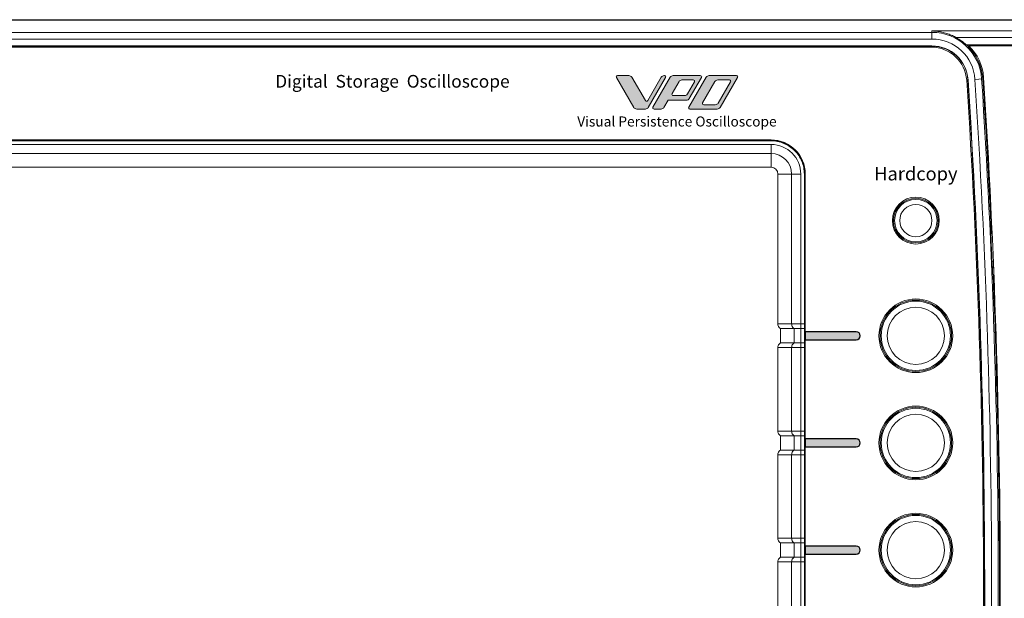
# Model space of a CAD drawing. Units: millimetres. Extents: x 2 to 418, y 4 to 293.
# Drawn here: x 75 to 149, y 136 to 179 of the extents above; entities that cross this region are included whole.
import ezdxf
from ezdxf.enums import TextEntityAlignment as Align

# ---------------------------------------------------------------- set-up
doc = ezdxf.new("R2010")
doc.units = ezdxf.units.MM
doc.layers.get('0').update_dxf_attribs({"lineweight": 20})
doc.layers.add('TEXT', color=6, linetype='Continuous')
doc.styles.add('A1', font='sanss___.ttf')
doc.styles.add('A2', font='sanss___.ttf', dxfattribs={"height": 2})

msp = doc.modelspace()

# ---------------------------------------------------------------- hatches: boundary and pattern name
at = {"layer": 'TEXT'}
h = msp.add_hatch(color=256, dxfattribs=at)
edge = h.paths.add_edge_path()
edge.add_line((123.6268036565293, 174.6518773213025), (122.3322733911007, 172.4264546502671))
edge.add_arc((122.1161752864902, 172.5521591019924), 0.2499999999997178, 270.0000000000456, 329.8133996331057, ccw=False)
edge.add_line((122.1161752864904, 172.3021591019927), (121.4705470145638, 172.3021591019927))
edge.add_arc((121.4705470145638, 172.5521591019926), 0.2499999999999147, 210.3245350450896, 270.0000000000098, ccw=False)
edge.add_line((121.2547521585672, 172.4259347773742), (119.9528590031102, 174.6516693721454))
edge.add_arc((120.0391769455088, 174.7021591019928), 0.0999999999999221, 90.0000000000407, 210.3245350451278, ccw=False)
edge.add_line((120.0391769455087, 174.8021591019927), (120.8898815623018, 174.8021591019927))
edge.add_arc((120.8898815623018, 174.5521591019929), 0.249999999999801, 30.314602339659473, 89.99999999998698, ccw=False)
edge.add_line((121.1056982971041, 174.6783460148609), (122.1221525366812, 172.9399103080544))
edge.add_arc((122.2084792306022, 172.9903850732017), 0.1000000000000641, 210.3146023397331, 329.8079309058231)
edge.add_line((122.2949136727928, 172.9400950423486), (123.3060091006113, 174.6778841791256))
edge.add_arc((123.5220952060876, 174.5521591019929), 0.2499999999998331, 90.0000000000847, 149.8079309058258, ccw=False)
edge.add_line((123.5220952060872, 174.8021591019927), (123.540364414685, 174.8021591019927))
edge.add_arc((123.5403644146851, 174.7021591019928), 0.0999999999999375, -30.18660036696241, 90.00000000003263, ccw=False)
edge = h.paths.add_edge_path(flags=16)
edge.add_arc((125.0425609288843, 173.5546942483401), 0.2500000000002558, 269.9999999999968, 329.8064695196139)
edge.add_line((125.2586438275467, 173.4289636597556), (125.7827999781008, 174.3297880465541))
edge.add_arc((125.6963668186358, 174.3800802819878), 0.1000000000001266, 329.8064695196637, 450.0000000000488)
edge.add_line((125.6963668186357, 174.4800802819879), (124.8461287600494, 174.4800802819879))
edge.add_arc((124.8461287600492, 174.2300802819874), 0.2500000000004832, 89.99999999994789, 149.8064695195674)
edge.add_line((124.6300458613867, 174.3558108705722), (124.1058897108329, 173.4549864837735))
edge.add_arc((124.1923228702978, 173.4046942483398), 0.0999999999999812, 149.8064695195964, 269.9999999999838)
edge.add_line((124.1923228702977, 173.3046942483398), (125.0425609288843, 173.3046942483398))
edge = h.paths.add_edge_path()
edge.add_line((123.2915935385014, 172.3021591019927), (122.7651263804948, 172.3021591019927))
edge.add_arc((122.7651263804947, 172.4021591019926), 0.0999999999999943, 149.8133996331349, 270.00000000007327, ccw=False)
edge.add_line((122.6786871386503, 172.4524408826829), (123.9732174040789, 174.6778635537183))
edge.add_arc((124.1893155086895, 174.552159101993), 0.2499999999997178, 90.00000000004877, 149.8133996331056, ccw=False)
edge.add_line((124.1893155086893, 174.8021591019927), (126.2189910976778, 174.8021591019927))
edge.add_arc((126.2189910976781, 174.7021591019925), 0.1000000000001933, -30.182583690849015, 90.0000000001628, ccw=False)
edge.add_line((126.3054338642753, 174.6518833811816), (125.3974929420932, 173.090793376826))
edge.add_arc((125.1813860256009, 173.2164826788538), 0.2500000000001141, 269.99999999998045, 329.8174163089726, ccw=False)
edge.add_line((125.1813860256008, 172.9664826788537), (123.8219664162578, 172.9664826788537))
edge.add_line((123.8219664162578, 172.9664826788537), (123.5076672921042, 172.4264127978574))
edge.add_arc((123.2915935385012, 172.552159101992), 0.2499999999992883, 270.00000000006514, 329.8023023514253, ccw=False)
edge = h.paths.add_edge_path(flags=16)
edge.add_arc((127.3368614319457, 172.8742379219971), 0.2499999999996874, 270.000000000026, 329.8088602969481)
edge.add_line((127.5529495767717, 172.7485163499997), (128.4729464467434, 174.3297916531891))
edge.add_arc((128.386511188813, 174.380080281988), 0.0999999999999115, 329.8088602969903, 450.0000000000651)
edge.add_line((128.3865111888129, 174.4800802819879), (127.5252858782453, 174.4800802819879))
edge.add_arc((127.5252858782451, 174.2300802819876), 0.2500000000002558, 89.99999999994463, 149.7955724332899)
edge.add_line((127.3092268961957, 174.355851965112), (126.3887215970662, 172.774546595247))
edge.add_arc((126.4751451898859, 172.7242379219974), 0.0999999999999726, 149.7955724333224, 269.9999999999755)
edge.add_line((126.4751451898858, 172.6242379219974), (127.3368614319458, 172.6242379219974))
edge = h.paths.add_edge_path()
edge.add_arc((125.4437736008733, 172.4021591019926), 0.0999999999999659, 149.8035343085576, 270, ccw=False)
edge.add_line((125.3573430179477, 172.4524557652531), (126.6523991627043, 174.6779007601438))
edge.add_arc((126.8684756200184, 174.5521591019927), 0.2499999999999918, 90.00000000001302, 149.8035343085601, ccw=False)
edge.add_line((126.8684756200183, 174.8021591019927), (128.9096545070513, 174.8021591019927))
edge.add_arc((128.9096545070512, 174.7021591019928), 0.0999999999999659, -30.196465691523315, 89.9999999999348, ccw=False)
edge.add_line((128.9960850899767, 174.6518624387322), (127.7010289452198, 172.4264174438411))
edge.add_arc((127.4849524879061, 172.5521591019925), 0.2499999999997705, 269.99999999993815, 329.8035343084854, ccw=False)
edge.add_line((127.4849524879059, 172.3021591019927), (125.4437736008733, 172.3021591019927))
h = msp.add_hatch(color=256, dxfattribs=at)
edge = h.paths.add_edge_path()
edge.add_arc((137.8494157262798, 123.3771737574925), 0.2999999999999971, 270, 450)
edge.add_line((137.8494157262798, 123.6771737574925), (134.0494157262799, 123.6771737574925))
edge.add_line((134.0494157262799, 123.6771737574925), (134.0494157262799, 123.0771737574925))
edge.add_line((134.0494157262799, 123.0771737574925), (137.8494157262798, 123.0771737574925))
edge = h.paths.add_edge_path()
edge.add_arc((137.8494157262798, 131.3771737574926), 0.3000000000000114, 270, 450)
edge.add_line((137.8494157262798, 131.6771737574926), (134.0494157262799, 131.6771737574926))
edge.add_line((134.0494157262799, 131.6771737574926), (134.0494157262799, 131.0771737574926))
edge.add_line((134.0494157262799, 131.0771737574926), (137.8494157262798, 131.0771737574926))
edge = h.paths.add_edge_path()
edge.add_arc((137.8494157262798, 139.3771737574927), 0.2999999999999545, 270, 450)
edge.add_line((137.8494157262798, 139.6771737574926), (134.0494157262799, 139.6771737574926))
edge.add_line((134.0494157262799, 139.6771737574926), (134.0494157262799, 139.0771737574927))
edge.add_line((134.0494157262799, 139.0771737574927), (137.8494157262798, 139.0771737574927))
edge = h.paths.add_edge_path()
edge.add_arc((137.8494157262798, 147.3771737574926), 0.3000000000000682, 270, 450)
edge.add_line((137.8494157262798, 147.6771737574926), (134.0494157262799, 147.6771737574926))
edge.add_line((134.0494157262799, 147.6771737574926), (134.0494157262799, 147.0771737574925))
edge.add_line((134.0494157262799, 147.0771737574925), (137.8494157262798, 147.0771737574925))
edge = h.paths.add_edge_path()
edge.add_arc((137.8494157262798, 155.3771737574927), 0.2999999999999545, 270, 450)
edge.add_line((137.8494157262798, 155.6771737574926), (134.0494157262799, 155.6771737574926))
edge.add_line((134.0494157262799, 155.6771737574926), (134.0494157262799, 155.0771737574927))
edge.add_line((134.0494157262799, 155.0771737574927), (137.8494157262798, 155.0771737574927))

# ---------------------------------------------------------------- linework, layer by layer
for p, q in [((45.87488626177983, 178.9771737574925), (225.9239451907299, 178.9771737574925)), ((225.8994157262798, 178.9422103515425), (45.89941572627983, 178.9422103515425)), ((143.4981170584798, 178.0307228723425), (46.80071439402984, 178.0307228723425)), ((224.9981170584798, 178.1356130902925), (143.4981170584798, 178.1356130902925)), ((143.4981170584798, 177.5319408472425), (143.4981170584798, 178.1356130902925)), ((143.4981170584798, 177.5319408472425), (46.80071439402984, 177.5319408472425)), ((224.9981170584798, 177.6368310651425), (145.3193915646798, 177.6368310651425)), ((146.0633537197798, 177.1030886081925), (224.9981170584798, 177.1030886081925)), ((146.0914885656798, 177.0961044542926), (224.9981170584798, 177.0961044542926)), ((143.4981170584798, 177.0156587750425), (46.80071439402984, 177.0156587750425)), ((143.4981170584798, 176.9981983902925), (46.80071439402984, 176.9981983902925)), ((143.4480228576298, 176.9271737574924), (46.85080859492983, 176.9271737574924)), ((143.4981170584798, 177.0156587750425), (143.4981170584798, 176.9981983902925)), ((224.9057330050799, 177.0271737574925), (146.2494157262798, 177.0271737574925)), ((146.1952349211297, 174.4878763724425), (146.1778111774298, 174.4867458015925)), ((147.2943387707797, 174.5591936963925), (146.7104335631298, 174.5213059600925)), ((131.4994157262798, 170.0021737574925), (51.29941572627983, 170.0021737574925)), ((51.29941572627983, 169.9521737574925), (131.4994157262798, 169.9521737574925)), ((51.29941572627983, 169.9347133727425), (131.4994157262798, 169.9347133727425)), ((131.4994157262798, 169.9521737574925), (131.4994157262798, 169.9347133727425)), ((51.29941572627983, 169.6636402381925), (131.4994157262798, 169.6636402381925)), ((51.29941572627983, 168.9858399860925), (131.4994157262798, 168.9858399860925)), ((131.4994157262798, 167.9521737574925), (131.4994157262798, 169.6636402381925)), ((131.4994157262798, 167.9574118729425), (51.29941572627983, 167.9574118729425)), ((131.9994157262797, 167.4521737574925), (133.7108822069799, 167.4521737574925)), ((132.0046538416798, 156.2581138651925), (132.0046538416798, 167.4521737574925)), ((133.0330819548798, 167.4521737574925), (133.0330819548798, 156.2581138651925)), ((133.7108822069799, 167.4521737574925), (133.7108822069799, 107.5021737574925)), ((133.9994157262797, 167.4521737574925), (133.9819553415299, 167.4521737574925)), ((133.9819553415299, 167.4521737574925), (133.9819553415299, 156.2581138651925)), ((133.9994157262797, 167.4521737574925), (133.9994157262797, 107.5021737574925)), ((134.0494157262798, 107.5021737574925), (134.0494157262798, 167.4521737574925)), ((147.9310352068798, 163.0033776471425), (147.8972229293798, 162.9771737574925)), ((147.9786838289297, 163.0033776471425), (147.9310352068798, 163.0033776471425)), ((148.0614914471798, 159.9509698678425), (148.0254468802798, 159.9771737574925)), ((148.0614914471798, 159.9509698678425), (148.1024754411297, 159.9509698678425)), ((131.9994157262797, 156.2581138651925), (133.0330819548798, 156.2581138651925)), ((132.1995376351298, 155.9117037036424), (133.2138286887798, 155.9117037036424)), ((132.2030899227298, 154.8426438113425), (132.2030899227298, 155.9117037036424)), ((133.2138286887798, 155.9117037036424), (133.2138286887798, 154.8426438113425)), ((133.7108822069799, 155.9117037036424), (133.9889394954297, 155.9117037036424)), ((133.7108866278797, 156.2581138651925), (133.9819553415299, 156.2581138651925)), ((133.9889394954297, 155.9117037036424), (133.9889394954297, 154.8426438113425)), ((133.0330819548798, 154.4962336498425), (131.9994157262797, 154.4962336498425)), ((132.0046538416798, 148.2581138651925), (132.0046538416798, 154.4962336498425)), ((133.2138286887798, 154.8426438113425), (132.1995376351298, 154.8426438113425)), ((133.0330819548798, 154.4962336498425), (133.0330819548798, 148.2581138651925)), ((133.9819553415299, 154.4962336498425), (133.7108751197798, 154.4962336498425)), ((133.9889394954297, 154.8426438113425), (133.7108822069799, 154.8426438113425)), ((133.9819553415299, 154.4962336498425), (133.9819553415299, 148.2581138651925)), ((131.9994157262797, 148.2581138651925), (133.0330819548798, 148.2581138651925)), ((132.1995376351298, 147.9117037036424), (133.2138286887798, 147.9117037036424)), ((132.2030899227298, 146.8426438113424), (132.2030899227298, 147.9117037036424)), ((133.2138286887798, 147.9117037036424), (133.2138286887798, 146.8426438113424)), ((133.7108822069799, 147.9117037036424), (133.9889394954297, 147.9117037036424)), ((133.7108866278797, 148.2581138651925), (133.9819553415299, 148.2581138651925)), ((133.9889394954297, 147.9117037036424), (133.9889394954297, 146.8426438113424)), ((133.0330819548798, 146.4962336498424), (131.9994157262797, 146.4962336498424)), ((132.0046538416798, 140.2581138651926), (132.0046538416798, 146.4962336498424)), ((133.2138286887798, 146.8426438113424), (132.1995376351298, 146.8426438113424)), ((133.0330819548798, 146.4962336498424), (133.0330819548798, 140.2581138651926)), ((133.9819553415299, 146.4962336498424), (133.7108751197798, 146.4962336498424)), ((133.9889394954297, 146.8426438113424), (133.7108822069799, 146.8426438113424)), ((133.9819553415299, 146.4962336498424), (133.9819553415299, 140.2581138651926)), ((131.9994157262797, 140.2581138651926), (133.0330819548798, 140.2581138651926)), ((132.1995376351298, 139.9117037036425), (133.2138286887798, 139.9117037036425)), ((132.2030899227298, 138.8426438113424), (132.2030899227298, 139.9117037036425)), ((133.2138286887798, 139.9117037036425), (133.2138286887798, 138.8426438113424)), ((133.7108822069799, 139.9117037036425), (133.9889394954297, 139.9117037036425)), ((133.7108866278797, 140.2581138651926), (133.9819553415299, 140.2581138651926)), ((133.9889394954297, 139.9117037036425), (133.9889394954297, 138.8426438113424)), ((133.0330819548798, 138.4962336498425), (131.9994157262797, 138.4962336498425)), ((132.0046538416798, 132.2581138651925), (132.0046538416798, 138.4962336498425)), ((133.2138286887798, 138.8426438113424), (132.1995376351298, 138.8426438113424)), ((133.0330819548798, 138.4962336498425), (133.0330819548798, 132.2581138651925)), ((133.9819553415299, 138.4962336498425), (133.7108751197798, 138.4962336498425)), ((133.9889394954297, 138.8426438113424), (133.7108822069799, 138.8426438113424)), ((133.9819553415299, 138.4962336498425), (133.9819553415299, 132.2581138651925))]:
    msp.add_line(p, q)
for centre, radius in [((142.2994157262798, 163.9771737574925), 1.75), ((142.2994157262798, 163.9771737574925), 1.66458374025), ((142.2994157262798, 163.9771737574925), 1.584719071799995), ((142.2994157262798, 163.9771737574925), 1.202579221599999), ((142.2994157262798, 155.3771737574925), 2.75), ((142.2994157262798, 155.3771737574925), 2.664583740249998), ((142.2994157262798, 155.3771737574925), 2.5859128018), ((142.2994157262798, 155.3771737574925), 2.13667024185), ((142.2994157262798, 147.3771737574924), 2.75), ((142.2994157262798, 147.3771737574924), 2.664583740249998), ((142.2994157262798, 147.3771737574924), 2.5859128018), ((142.2994157262798, 147.3771737574924), 2.13667024185), ((142.2994157262798, 139.3771737574925), 2.75), ((142.2994157262798, 139.3771737574925), 2.664583740249998), ((142.2994157262798, 139.3771737574925), 2.5859128018), ((142.2994157262798, 139.3771737574925), 2.13667024185)]:
    msp.add_circle(centre, radius)
for centre, radius, start, end in [((143.4981170584798, 174.3128690440425), 3.71785379345, 3.712534930899508, 90), ((143.4981170584798, 174.3128690440425), 3.219066729599996, 3.712534930899508, 90), ((143.4981170584798, 174.3128690440425), 3.79021956415, 47.40558320300029, 61.28066146599881), ((144.7244977665796, 171.6614831131425), 5.60389200715, 75.8810772384991, 76.17746630790084), ((143.4981170584798, 174.3128690440425), 3.804204926549997, 3.712534930899508, 47.02244316329966), ((143.4480228576298, 174.2771737574924), 2.649999999999999, 3.757474761299107, 90), ((143.4981170584798, 174.3128690440425), 2.702789731, 3.712534930899508, 90), ((143.4981170584798, 174.3128690440425), 2.68532934625, 3.712534930899508, 90), ((143.7569835377798, 174.4295244767425), 3.6, 3.715759895500367, 46.18419261810026), ((-437.4472947999699, 136.1271737574925), 584.7967105262497, 356.2425252387009, 3.757474761299107), ((-444.72401394247, 136.1450214007925), 592.14445430155, 356.2874650691005, 3.712534930899508), ((-444.72401394247, 136.1450214007925), 592.1619146863, 356.2874650691005, 3.712534930899508), ((-444.72401394247, 136.1450214007925), 592.6781968876497, 356.2874650691005, 3.712534930899508), ((-444.72401394247, 136.1450214007925), 593.17697878425, 356.2874650691005, 3.712534930899508), ((-444.72401394247, 136.1450214007925), 593.2633298818499, 2.594794819201239, 3.712534930899508), ((-446.0242723214202, 136.1271737574925), 594.6236880476999, 356.2842401044997, 3.715759895500367), ((131.4994157262798, 167.4521737574925), 2.549999999999998, 0, 90), ((131.4994157262798, 167.4521737574925), 2.5, 0, 90), ((131.4985654832297, 167.5398051958925), 2.3949083278, 84.1262659572998, 89.97965878769921), ((131.4994157262798, 167.4521737574925), 2.211447806349998, 0, 90), ((131.4994157262798, 167.4521737574925), 1.533663517149999, 0, 90), ((131.4994157262798, 167.4521737574925), 0.5052381153999999, 0, 90), ((131.5870472273298, 167.4513235170425), 2.394908265099997, 0.0203411512015668, 5.873724364101557), ((-444.72401394247, 136.1450214007925), 593.2283664758997, 2.302400539000957, 2.592414408799494), ((148.3994157262798, 158.9771737574925), 2, 99.73932368500068, 101.9598311188991), ((148.3994157262798, 158.9771737574925), 1.574999999999999, 101.7254875682992, 104.5395872803005), ((148.3994157262798, 158.9771737574925), 1.518132368699999, 102.0816862050003, 104.9998691796993), ((-444.72401394247, 136.1450214007925), 593.2633298818499, 357.3778176557989, 2.299732032701518)]:
    msp.add_arc(centre, radius, start, end)
for points, knots in [([(145.3193915646798, 177.6368310651425), (145.2225072307231, 177.6899161985975), (145.017377561838, 177.7922573676866), (144.6867585006364, 177.9241896161616), (144.3216634802367, 178.0325426569633), (143.9220094718551, 178.1091171299357), (143.642564478634, 178.1319734195728), (143.4981170584798, 178.1356130902925)], [0, 0, 0, 0, 0.3314233697878162, 0.686902407836892, 1.06661495039862, 1.472161213755324, 1.905641016663574, 1.905641016663574, 1.905641016663574, 1.905641016663574]), ([(133.9693818715297, 167.6964097087925), (133.9611421067161, 167.7767559698779), (133.9243696020152, 168.0172741941707), (133.8047464783444, 168.4071372769169), (133.5754566645596, 168.8393742175132), (133.266735196627, 169.2194886922222), (132.8866209018331, 169.5282117274091), (132.4543826044217, 169.7575032851659), (132.0645178173339, 169.8771273228407), (131.8239985769255, 169.913900058797), (131.7436520838298, 169.9221398610425)], [0, 0, 0, 0, 0.2423029891505805, 0.7288138555237956, 1.215322686130477, 1.70157683660316, 2.187832025248311, 2.674343327085912, 3.160856597163551, 3.403160290169736, 3.403160290169736, 3.403160290169736, 3.403160290169736]), ([(132.2030899227298, 155.9117037036424), (132.1629806535534, 155.9350433072415), (132.0906178944358, 155.996402858434), (132.0207756547252, 156.1190937368607), (132.0046538416798, 156.2120893836218), (132.0046538416798, 156.2581138651925)], [0, 0, 0, 0, 0.1392171509917228, 0.277742059703138, 0.4158155044152928, 0.4158155044152928, 0.4158155044152928, 0.4158155044152928]), ([(133.0330819548798, 156.2581138651925), (133.0494719439385, 156.258112715074), (133.0839122815581, 156.2583875484475), (133.1390666564553, 156.25893019349), (133.2017809909491, 156.2594214442329), (133.2730982955282, 156.259707604777), (133.3521079491378, 156.259696017445), (133.436371072738, 156.2593845476503), (133.5241574895945, 156.2588709183517), (133.6159269497285, 156.2583190250288), (133.678495148307, 156.2581141795633), (133.7108866278797, 156.2581138534425)], [0, 0, 0, 0, 0.0491699672972797, 0.1033224808606766, 0.1654719000012519, 0.2373182117794005, 0.3172755606340783, 0.4025002037949003, 0.4901089631985469, 0.5806392479838279, 0.6778136867068936, 0.6778136867068936, 0.6778136867068936, 0.6778136867068936]), ([(133.0330819548798, 156.2581138651925), (133.0330819754935, 156.2119358312109), (133.0475712560557, 156.1198333473144), (133.1104876477449, 155.9977031438891), (133.1769639623503, 155.9352547481445), (133.2138286887798, 155.9117037036424)], [0, 0, 0, 0, 0.1385341019446073, 0.2742329648825656, 0.4054691556485394, 0.4054691556485394, 0.4054691556485394, 0.4054691556485394]), ([(133.2138286887798, 155.9117037036424), (133.2542464955331, 155.9116978578527), (133.3525767445659, 155.9136847278189), (133.5182722801367, 155.9131150884817), (133.643535400065, 155.9117058989759), (133.7108822069799, 155.9117037036424)], [0, 0, 0, 0, 0.1212534215282424, 0.2950231550283275, 0.4970635758804133, 0.4970635758804133, 0.4970635758804133, 0.4970635758804133]), ([(133.9819553415299, 156.2581138651925), (133.9819553415299, 156.2125180730928), (133.9824419604415, 156.1268087466554), (133.9846421677011, 156.0113258728435), (133.9871404591057, 155.9414474383925), (133.9889394954297, 155.9117037036424)], [0, 0, 0, 0, 0.1367873762989093, 0.2571202219769209, 0.3465144980643562, 0.3465144980643562, 0.3465144980643562, 0.3465144980643562]), ([(132.2030899227298, 154.8426438113425), (132.1629806535627, 154.8193042077488), (132.0906178943988, 154.7579446565999), (132.0207756547524, 154.6352537781435), (132.0046538416798, 154.5422581313967), (132.0046538416798, 154.4962336498425)], [0, 0, 0, 0, 0.1392171509593389, 0.2777420597142882, 0.4158155043770762, 0.4158155043770762, 0.4158155043770762, 0.4158155043770762]), ([(133.0330819548798, 154.4962336498425), (133.0330819548798, 154.5424117063121), (133.0475712196748, 154.6345142207049), (133.1104876415931, 154.7566444227926), (133.1769639676485, 154.8190927836573), (133.2138286887798, 154.8426438113425)], [0, 0, 0, 0, 0.1385341694090939, 0.2742330294104226, 0.4054691796208036, 0.4054691796208036, 0.4054691796208036, 0.4054691796208036]), ([(133.7108751197798, 154.4962336296425), (133.6751945663069, 154.4962332912863), (133.6080821939183, 154.49599161606), (133.5124590177524, 154.4954015886335), (133.4251211546347, 154.4949092628884), (133.3435284750179, 154.494637994221), (133.2670644335913, 154.4946547827521), (133.1973657673984, 154.4949539838184), (133.1355586772235, 154.4954500686612), (133.0817163779188, 154.4959818818865), (133.0485016304646, 154.4962346104808), (133.0330819548798, 154.4962336498425)], [0, 0, 0, 0, 0.1070416604233994, 0.2013373579049769, 0.2868751977036673, 0.3690592955183392, 0.4461163976226825, 0.5162667119952188, 0.5781566973824795, 0.6315431552313953, 0.677802182075698, 0.677802182075698, 0.677802182075698, 0.677802182075698]), ([(133.7108822069799, 154.8426438113425), (133.6435330298477, 154.842645178532), (133.5182684145215, 154.8412300943567), (133.3525728749711, 154.840663993448), (133.2542449983615, 154.8426479639896), (133.2138286887798, 154.8426438113425)], [0, 0, 0, 0, 0.2020475314382621, 0.3758146500384123, 0.4970635794237238, 0.4970635794237238, 0.4970635794237238, 0.4970635794237238]), ([(133.9889394954297, 154.8426438113425), (133.9871404591057, 154.8129000765924), (133.9846421677011, 154.7430216421414), (133.9824419604419, 154.6275387683461), (133.9819553415299, 154.5418294419254), (133.9819553415299, 154.4962336498425)], [0, 0, 0, 0, 0.0893942760874354, 0.2097271217654469, 0.3465144980142781, 0.3465144980142781, 0.3465144980142781, 0.3465144980142781]), ([(132.2030899227298, 147.9117037036424), (132.1629806535534, 147.9350433072415), (132.0906178944358, 147.996402858434), (132.0207756547253, 148.1190937368609), (132.0046538416798, 148.2120893836218), (132.0046538416798, 148.2581138651925)], [0, 0, 0, 0, 0.1392171509917228, 0.2777420597032367, 0.4158155044152795, 0.4158155044152795, 0.4158155044152795, 0.4158155044152795]), ([(133.0330819548798, 148.2581138651925), (133.0494719439385, 148.258112715074), (133.083912281558, 148.2583875484478), (133.1390666564554, 148.25893019349), (133.201780990949, 148.2594214442329), (133.2730982955282, 148.259707604777), (133.3521079491378, 148.259696017445), (133.4363710727379, 148.2593845476503), (133.5241574895945, 148.2588709183517), (133.6159269497285, 148.2583190250288), (133.678495148307, 148.2581141795633), (133.7108866278797, 148.2581138534425)], [0, 0, 0, 0, 0.0491699672972806, 0.103322480860676, 0.1654719000012513, 0.2373182117793999, 0.3172755606340777, 0.4025002037948997, 0.4901089631985462, 0.5806392479838273, 0.6778136867068932, 0.6778136867068932, 0.6778136867068932, 0.6778136867068932]), ([(133.0330819548798, 148.2581138651925), (133.0330819754935, 148.2119358312109), (133.0475712560557, 148.1198333473144), (133.1104876477449, 147.9977031438892), (133.1769639623503, 147.9352547481445), (133.2138286887798, 147.9117037036424)], [0, 0, 0, 0, 0.1385341019446073, 0.2742329648825656, 0.4054691556485394, 0.4054691556485394, 0.4054691556485394, 0.4054691556485394]), ([(133.2138286887798, 147.9117037036424), (133.2542464955331, 147.9116978578527), (133.3525767445658, 147.9136847278187), (133.5182722801368, 147.9131150884819), (133.643535400065, 147.9117058989759), (133.7108822069799, 147.9117037036424)], [0, 0, 0, 0, 0.1212534215282415, 0.2950231550283266, 0.4970635758804125, 0.4970635758804125, 0.4970635758804125, 0.4970635758804125]), ([(133.9819553415299, 148.2581138651925), (133.9819553415299, 148.2125180730928), (133.9824419604415, 148.1268087466554), (133.9846421677011, 148.0113258728435), (133.9871404591057, 147.9414474383925), (133.9889394954297, 147.9117037036424)], [0, 0, 0, 0, 0.1367873762989093, 0.2571202219769209, 0.3465144980643562, 0.3465144980643562, 0.3465144980643562, 0.3465144980643562]), ([(132.2030899227298, 146.8426438113424), (132.1629806535627, 146.8193042077487), (132.0906178943988, 146.7579446565999), (132.0207756547523, 146.6352537781434), (132.0046538416798, 146.5422581313967), (132.0046538416798, 146.4962336498424)], [0, 0, 0, 0, 0.1392171509592838, 0.277742059714233, 0.4158155043770771, 0.4158155043770771, 0.4158155043770771, 0.4158155043770771]), ([(133.0330819548798, 146.4962336498424), (133.0330819548798, 146.5424117063121), (133.0475712196748, 146.6345142207048), (133.1104876415931, 146.7566444227926), (133.1769639676485, 146.8190927836572), (133.2138286887798, 146.8426438113424)], [0, 0, 0, 0, 0.1385341694091501, 0.2742330294104787, 0.4054691796208017, 0.4054691796208017, 0.4054691796208017, 0.4054691796208017]), ([(133.7108751197798, 146.4962336296425), (133.6751945663069, 146.4962332912863), (133.6080821939183, 146.49599161606), (133.5124590177524, 146.4954015886334), (133.4251211546347, 146.4949092628884), (133.3435284750179, 146.4946379942211), (133.2670644335913, 146.4946547827521), (133.1973657673984, 146.4949539838185), (133.1355586772235, 146.495450068661), (133.0817163779188, 146.4959818818868), (133.0485016304646, 146.4962346104808), (133.0330819548798, 146.4962336498424)], [0, 0, 0, 0, 0.1070416604233994, 0.2013373579049769, 0.2868751977036673, 0.3690592955183392, 0.4461163976226825, 0.5162667119952188, 0.5781566973824788, 0.6315431552313965, 0.6778021820756984, 0.6778021820756984, 0.6778021820756984, 0.6778021820756984]), ([(133.7108822069799, 146.8426438113424), (133.6435330298477, 146.8426451785319), (133.5182684145215, 146.8412300943571), (133.3525728749712, 146.8406639934481), (133.2542449983615, 146.8426479639895), (133.2138286887798, 146.8426438113424)], [0, 0, 0, 0, 0.2020475314382603, 0.3758146500384106, 0.4970635794237212, 0.4970635794237212, 0.4970635794237212, 0.4970635794237212]), ([(133.9889394954297, 146.8426438113424), (133.9871404591057, 146.8129000765924), (133.9846421677011, 146.7430216421414), (133.9824419604419, 146.6275387683462), (133.9819553415299, 146.5418294419254), (133.9819553415299, 146.4962336498424)], [0, 0, 0, 0, 0.0893942760872934, 0.2097271217652765, 0.3465144980142498, 0.3465144980142498, 0.3465144980142498, 0.3465144980142498]), ([(132.2030899227298, 139.9117037036425), (132.1629806535534, 139.9350433072416), (132.0906178944358, 139.996402858434), (132.0207756547252, 140.1190937368608), (132.0046538416798, 140.2120893836219), (132.0046538416798, 140.2581138651926)], [0, 0, 0, 0, 0.1392171509916677, 0.2777420597031815, 0.4158155044153082, 0.4158155044153082, 0.4158155044153082, 0.4158155044153082]), ([(133.0330819548798, 140.2581138651926), (133.0494719439385, 140.2581127150741), (133.0839122815581, 140.2583875484477), (133.1390666564554, 140.25893019349), (133.201780990949, 140.2594214442327), (133.2730982955282, 140.2597076047771), (133.3521079491378, 140.2596960174449), (133.436371072738, 140.2593845476503), (133.5241574895945, 140.2588709183516), (133.6159269497285, 140.2583190250288), (133.678495148307, 140.2581141795633), (133.7108866278797, 140.2581138534425)], [0, 0, 0, 0, 0.0491699672972797, 0.1033224808606758, 0.1654719000012504, 0.2373182117793994, 0.3172755606340772, 0.4025002037948992, 0.4901089631985457, 0.5806392479838268, 0.6778136867068925, 0.6778136867068925, 0.6778136867068925, 0.6778136867068925]), ([(133.0330819548798, 140.2581138651926), (133.0330819754935, 140.211935831211), (133.0475712560557, 140.1198333473144), (133.1104876477448, 139.9977031438891), (133.1769639623503, 139.9352547481445), (133.2138286887798, 139.9117037036425)], [0, 0, 0, 0, 0.1385341019446915, 0.2742329648827254, 0.4054691556485831, 0.4054691556485831, 0.4054691556485831, 0.4054691556485831]), ([(133.2138286887798, 139.9117037036425), (133.2542464955331, 139.9116978578528), (133.3525767445658, 139.9136847278188), (133.5182722801367, 139.9131150884816), (133.643535400065, 139.911705898976), (133.7108822069799, 139.9117037036425)], [0, 0, 0, 0, 0.1212534215282415, 0.2950231550283266, 0.4970635758804117, 0.4970635758804117, 0.4970635758804117, 0.4970635758804117]), ([(133.9819553415299, 140.2581138651926), (133.9819553415299, 140.2125180730929), (133.9824419604415, 140.1268087466554), (133.9846421677011, 140.0113258728435), (133.9871404591057, 139.9414474383925), (133.9889394954297, 139.9117037036425)], [0, 0, 0, 0, 0.1367873762989946, 0.2571202219770061, 0.3465144980643562, 0.3465144980643562, 0.3465144980643562, 0.3465144980643562]), ([(132.2030899227298, 138.8426438113424), (132.1629806535627, 138.8193042077487), (132.0906178943989, 138.7579446565998), (132.0207756547523, 138.6352537781434), (132.0046538416798, 138.5422581313967), (132.0046538416798, 138.4962336498425)], [0, 0, 0, 0, 0.1392171509593389, 0.277742059714214, 0.4158155043770022, 0.4158155043770022, 0.4158155043770022, 0.4158155043770022]), ([(133.0330819548798, 138.4962336498425), (133.0330819548798, 138.5424117063122), (133.0475712196748, 138.6345142207049), (133.110487641593, 138.7566444227925), (133.1769639676485, 138.8190927836572), (133.2138286887798, 138.8426438113424)], [0, 0, 0, 0, 0.1385341694090939, 0.2742330294104226, 0.4054691796207456, 0.4054691796207456, 0.4054691796207456, 0.4054691796207456]), ([(133.7108751197798, 138.4962336296425), (133.6751945663069, 138.4962332912863), (133.6080821939184, 138.4959916160598), (133.5124590177523, 138.4954015886335), (133.4251211546348, 138.4949092628883), (133.3435284750178, 138.4946379942212), (133.2670644335913, 138.4946547827521), (133.1973657673985, 138.4949539838185), (133.1355586772235, 138.4954500686612), (133.0817163779188, 138.4959818818867), (133.0485016304646, 138.4962346104808), (133.0330819548798, 138.4962336498425)], [0, 0, 0, 0, 0.1070416604233997, 0.2013373579049765, 0.286875197703667, 0.3690592955183387, 0.446116397622682, 0.5162667119952183, 0.5781566973824789, 0.6315431552313959, 0.677802182075698, 0.677802182075698, 0.677802182075698, 0.677802182075698]), ([(133.7108822069799, 138.8426438113424), (133.6435330298477, 138.8426451785319), (133.5182684145215, 138.841230094357), (133.3525728749712, 138.8406639934479), (133.2542449983615, 138.8426479639895), (133.2138286887798, 138.8426438113424)], [0, 0, 0, 0, 0.2020475314382608, 0.3758146500384111, 0.4970635794237223, 0.4970635794237223, 0.4970635794237223, 0.4970635794237223]), ([(133.9889394954297, 138.8426438113424), (133.9871404591057, 138.8129000765924), (133.9846421677011, 138.7430216421414), (133.9824419604419, 138.6275387683462), (133.9819553415299, 138.5418294419254), (133.9819553415299, 138.4962336498425)], [0, 0, 0, 0, 0.0893942760872934, 0.2097271217652765, 0.3465144980141929, 0.3465144980141929, 0.3465144980141929, 0.3465144980141929])]:
    msp.add_open_spline(points, degree=3, knots=knots)
at = {"layer": 'TEXT', "lineweight": 0}
msp.add_line((123.8219664162578, 172.9664826788537), (123.8219664162578, 172.9664826788537), dxfattribs=at)
for points in [[(123.6268036565293, 174.6518773213025), (122.3322733911007, 172.4264546502671, -0.2670767281165911), (122.1161752864904, 172.3021591019927), (121.4705470145638, 172.3021591019927, -0.2664320478913529), (121.2547521585672, 172.4259347773742), (119.9528590031102, 174.6516693721454, -0.5792398836795473), (120.0391769455087, 174.8021591019927), (120.8898815623018, 174.8021591019927, -0.2664784645372457), (121.1056982971041, 174.6783460148609), (122.1221525366812, 172.9399103080544, 0.5744063270939777), (122.2949136727928, 172.9400950423486), (123.3060091006113, 174.6778841791256, -0.2670511643916856), (123.5220952060872, 174.8021591019927), (123.540364414685, 174.8021591019927, -0.578436376913942)], [(123.2915935385014, 172.3021591019927), (122.7651263804948, 172.3021591019927, -0.5784363769136718), (122.6786871386503, 172.4524408826829), (123.9732174040789, 174.6778635537183, -0.2670767281165756), (124.1893155086893, 174.8021591019927), (126.2189910976778, 174.8021591019927, -0.5784129870768553), (126.3054338642753, 174.6518833811816), (125.3974929420932, 173.090793376826, -0.2670955043926232), (125.1813860256008, 172.9664826788537), (123.8219664162578, 172.9664826788537), (123.5076672921042, 172.4264127978574, -0.2670248538907441)], [(125.0425609288843, 173.3046942483398, 0.2670443331549007), (125.2586438275467, 173.4289636597556), (125.7827999781008, 174.3297880465541, 0.5784767333437097), (125.6963668186357, 174.4800802819879), (124.8461287600494, 174.4800802819879, 0.2670443331549097), (124.6300458613867, 174.3558108705722), (124.1058897108329, 173.4549864837735, 0.5784767333436976), (124.1923228702977, 173.3046942483398)], [(125.4437736008733, 172.3021591019927, -0.5784938265111663), (125.3573430179477, 172.4524557652531), (126.6523991627043, 174.6779007601438, -0.2670306126064743), (126.8684756200183, 174.8021591019927), (128.9096545070513, 174.8021591019927, -0.5784938265112101), (128.9960850899767, 174.6518624387322), (127.7010289452198, 172.4264174438411, -0.2670306126064625), (127.4849524879059, 172.3021591019927)], [(127.3368614319458, 172.6242379219974, 0.2670555088348079), (127.5529495767717, 172.7485163499997), (128.4729464467434, 174.3297916531891, 0.5784628108670522), (128.3865111888129, 174.4800802819879), (127.5252858782453, 174.4800802819879, 0.2669933955529873), (127.3092268961957, 174.355851965112), (126.3887215970662, 172.774546595247, 0.5785401936741092), (126.4751451898858, 172.6242379219974)]]:
    msp.add_lwpolyline(points, format="xyb", close=True, dxfattribs=at)
at = {"layer": 'TEXT'}
for points in [[(137.8494157262798, 155.0771737574927, 0.9999999999999998), (137.8494157262798, 155.6771737574926), (134.0494157262799, 155.6771737574926), (134.0494157262799, 155.0771737574927)], [(137.8494157262798, 147.0771737574925, 0.9999999999999998), (137.8494157262798, 147.6771737574926), (134.0494157262799, 147.6771737574926), (134.0494157262799, 147.0771737574925)], [(137.8494157262798, 139.0771737574927, 0.9999999999999998), (137.8494157262798, 139.6771737574926), (134.0494157262799, 139.6771737574926), (134.0494157262799, 139.0771737574927)]]:
    msp.add_lwpolyline(points, format="xyb", close=True, dxfattribs=at)

# ---------------------------------------------------------------- texts
at = {"layer": 'TEXT', "style": 'A2'}
msp.add_text('Digital  Storage  Oscilloscope', height=0.95, dxfattribs=at).set_placement((94.49942132528594, 173.9021591019925))
at = {"layer": 'TEXT'}
for s, height, style, p in [('Visual Persistence Oscilloscope', 0.75, 'A2', (124.4744157262803, 171.0021737574926)), ('Hardcopy', 1, 'A1', (142.2994157262549, 166.9771737574925))]:
    msp.add_text(s, height=height, dxfattribs=dict(at, style=style)).set_placement(p, align=Align.CENTER)

doc.saveas('drawing.dxf')
